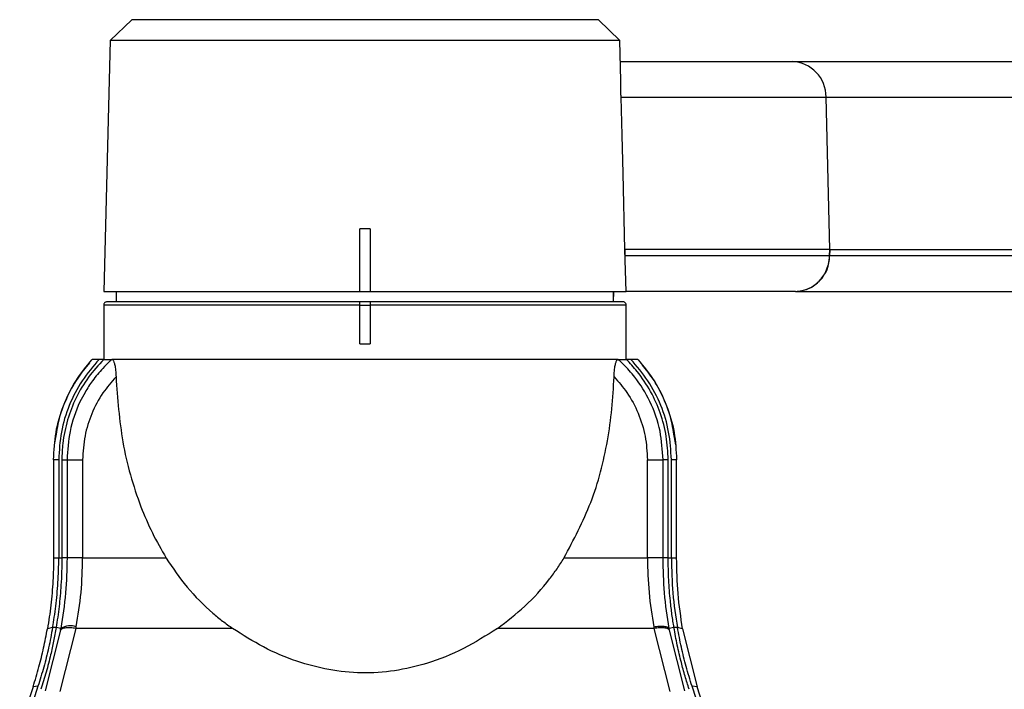
# Model space of a CAD drawing. Units: millimetres. Extents: x 571 to 1461, y 758 to 1257.
# Drawn here: x 888 to 935, y 1175 to 1208 of the extents above; entities that cross this region are included whole.
import ezdxf

# ---------------------------------------------------------------- set-up
doc = ezdxf.new("R2010")
doc.units = ezdxf.units.MM
doc.layers.add('TOP', color=7, linetype='Continuous', lineweight=25)

msp = doc.modelspace()

# ---------------------------------------------------------------- linework, layer by layer
at = {"layer": 'TOP'}
for p, q in [((893.632, 1207.5023), (892.6059, 1206.5027)), ((915.1386, 1207.5023), (893.632, 1207.5023)), ((915.9512, 1207.5023), (915.1386, 1207.5023)), ((916.9774, 1206.5027), (915.9512, 1207.5023)), ((892.6059, 1206.5027), (892.2916, 1194.5023)), ((916.0901, 1206.5027), (892.6059, 1206.5027)), ((916.9774, 1206.5027), (916.0901, 1206.5027)), ((917.0277, 1204.5818), (916.9774, 1206.5027)), ((917.0036, 1205.5023), (925.2187, 1205.5023)), ((925.2187, 1205.5023), (965.5077, 1205.5023)), ((917.0358, 1203.7981), (926.8407, 1203.7981)), ((927.0179, 1196.5023), (926.8407, 1203.7981)), ((926.8407, 1203.7981), (967.1297, 1203.7981)), ((905.0416, 1197.5023), (904.5416, 1197.5023)), ((904.5416, 1194.5023), (904.5416, 1197.5023)), ((905.0416, 1197.5023), (905.0416, 1194.5023)), ((917.2252, 1196.5023), (917.2191, 1196.2065)), ((927.0179, 1196.5023), (917.2252, 1196.5023)), ((917.2775, 1194.5023), (917.2252, 1196.5023)), ((927.0088, 1196.2065), (917.2329, 1196.2065)), ((927.0088, 1196.2065), (927.0179, 1196.5023)), ((927.0179, 1196.5023), (927.0107, 1196.2065)), ((967.2996, 1196.2065), (927.0107, 1196.2065)), ((927.0179, 1196.5023), (967.3068, 1196.5023)), ((892.2916, 1194.5023), (904.5416, 1194.5023)), ((892.8916, 1194.5023), (892.8916, 1194.0023)), ((904.5416, 1194.5023), (905.0416, 1194.5023)), ((905.0416, 1194.5023), (917.2775, 1194.5023)), ((916.6798, 1194.5023), (916.6781, 1194.4057)), ((916.6781, 1194.0023), (916.6781, 1194.5023)), ((916.6829, 1194.0023), (916.6916, 1194.5023)), ((925.3756, 1194.5023), (917.2775, 1194.5023)), ((925.3756, 1194.5023), (925.3887, 1194.5023)), ((925.3887, 1194.5023), (965.6776, 1194.5023)), ((892.2941, 1193.8523), (892.2941, 1191.2521)), ((904.5416, 1193.8523), (892.2941, 1193.8523)), ((905.0416, 1194.0023), (904.5416, 1194.0023)), ((904.5416, 1193.8523), (904.5416, 1194.0023)), ((904.5416, 1192.0023), (904.5416, 1193.8523)), ((904.5416, 1193.8523), (905.0416, 1193.8523)), ((905.0416, 1194.0023), (905.0416, 1193.8523)), ((905.0416, 1193.8523), (905.0416, 1192.0023)), ((917.2891, 1193.8523), (905.0416, 1193.8523)), ((917.2891, 1191.2521), (917.2891, 1193.8523)), ((904.5416, 1192.0023), (905.0416, 1192.0023)), ((892.0793, 1191.2523), (891.7366, 1191.2523)), ((892.2941, 1191.2523), (892.0793, 1191.2523)), ((917.504, 1191.2523), (917.2889, 1191.2523)), ((917.8466, 1191.2523), (917.504, 1191.2523)), ((890.0372, 1187.7741), (889.9272, 1187.1638)), ((919.6561, 1187.1638), (919.546, 1187.7741)), ((889.8916, 1186.4523), (889.8916, 1181.7523)), ((890.1416, 1186.4523), (889.8916, 1186.4523)), ((890.1416, 1186.4523), (890.1417, 1181.7523)), ((890.2916, 1186.4523), (890.5379, 1186.4523)), ((890.2916, 1186.4523), (890.2916, 1181.7523)), ((890.5379, 1186.4523), (891.2851, 1186.4523)), ((890.5379, 1186.4523), (890.5379, 1181.7523)), ((891.2851, 1186.4523), (891.2851, 1181.7523)), ((918.2982, 1181.7523), (918.2982, 1186.4523)), ((918.2982, 1186.4523), (919.0453, 1186.4523)), ((919.0453, 1181.7523), (919.0453, 1186.4523)), ((919.2916, 1186.4523), (919.0453, 1186.4523)), ((919.2916, 1181.7523), (919.2916, 1186.4523)), ((919.4416, 1181.7523), (919.4416, 1186.4523)), ((919.6916, 1186.4523), (919.4416, 1186.4523)), ((919.6916, 1181.7523), (919.6916, 1186.4523)), ((889.8916, 1181.7523), (890.1416, 1181.7523)), ((890.1417, 1181.7523), (890.2916, 1181.7523)), ((890.5379, 1181.7523), (890.2916, 1181.7523)), ((891.2851, 1181.7523), (890.5379, 1181.7523)), ((891.2851, 1181.7523), (895.2792, 1181.7523)), ((914.304, 1181.7523), (918.2982, 1181.7523)), ((919.0453, 1181.7523), (918.2982, 1181.7523)), ((919.2916, 1181.7523), (919.0453, 1181.7523)), ((919.2916, 1181.7523), (919.4416, 1181.7523)), ((919.4416, 1181.7523), (919.6916, 1181.7523)), ((890.2328, 1178.3064), (889.4898, 1175.3983)), ((889.8474, 1178.4256), (889.6011, 1178.3704)), ((890.0162, 1178.4256), (889.8475, 1178.4256)), ((890.247, 1178.3871), (890.0162, 1178.4256)), ((890.9642, 1178.3837), (890.1914, 1175.371)), ((890.2328, 1178.3064), (890.247, 1178.3871)), ((890.9642, 1178.3837), (890.9791, 1178.4619)), ((898.4615, 1178.3837), (890.9642, 1178.3837)), ((918.619, 1178.3837), (911.1218, 1178.3837)), ((918.6042, 1178.4619), (918.619, 1178.3837)), ((919.3919, 1175.371), (918.619, 1178.3837)), ((919.5671, 1178.4256), (919.3362, 1178.3871)), ((919.3505, 1178.3064), (919.3362, 1178.3871)), ((920.0934, 1175.3983), (919.3505, 1178.3064)), ((919.7358, 1178.4256), (919.5671, 1178.4256)), ((919.9822, 1178.3704), (919.7358, 1178.4256)), ((919.9822, 1178.3703), (920.6718, 1175.5952)), ((888.9114, 1175.5952), (888.2746, 1173.6459)), ((889.149, 1175.6154), (888.5122, 1173.6661)), ((889.149, 1175.6154), (888.9114, 1175.5952)), ((921.071, 1173.6661), (920.4342, 1175.6154)), ((920.6718, 1175.5952), (920.4342, 1175.6154)), ((921.3087, 1173.6459), (920.6718, 1175.5952))]:
    msp.add_line(p, q, dxfattribs=at)
at = {"layer": 'TOP', "flags": 128}
msp.add_lwpolyline([(917.2252, 1196.5023), (917.1305, 1200.1502), (917.0832, 1201.9742), (917.0358, 1203.7981)], dxfattribs=at)
at = {"layer": 'TOP'}
for centre, radius, start, end in [((925.1548, 1203.8175), 1.686, 359.34136, 87.82821), ((925.3248, 1196.1871), 1.686, 272.17179, 0.65864), ((890.696, 1177.6133), 0.8946, 71.55138, 120.12085)]:
    msp.add_arc(centre, radius, start, end, dxfattribs=at)
for points, knots in [([(917.0358, 1203.7981), (917.0343, 1203.8743), (917.0307, 1204.0485), (917.0312, 1204.333), (917.0285, 1204.487), (917.0268, 1204.5817)], [0, 0, 0, 0, 0.2302497, 0.5265107, 1, 1, 1, 1]), ([(925.3756, 1194.5023), (925.579, 1194.5264), (925.9967, 1194.5759), (926.5105, 1194.9468), (926.814, 1195.3884), (926.9715, 1195.8108), (926.9958, 1196.0691), (927.0088, 1196.2065)], [0, 0, 0, 0, 0.2430827, 0.4992089, 0.7120858, 0.846766, 1, 1, 1, 1]), ([(892.4442, 1194.0023), (892.4273, 1194.0007), (892.3935, 1193.9973), (892.3486, 1193.9715), (892.3146, 1193.9334), (892.2967, 1193.8912), (892.2948, 1193.8634), (892.2941, 1193.8523)], [0, 0, 0, 0, 0.2147484, 0.4294974, 0.6442262, 0.8589136, 1, 1, 1, 1]), ([(904.5416, 1194.0023), (903.806, 1194.0023), (902.2929, 1194.0023), (900.0586, 1194.0023), (897.9147, 1194.0023), (896.0005, 1194.0023), (894.434, 1194.0023), (893.3069, 1194.0023), (892.6068, 1194.0023), (892.4974, 1194.0023), (892.4442, 1194.0023)], [0, 0, 0, 0, 0.11695, 0.240537, 0.3689815, 0.5, 0.6310185, 0.759463, 0.88305, 1, 1, 1, 1]), ([(917.1391, 1194.0023), (917.0859, 1194.0023), (916.9765, 1194.0023), (916.2763, 1194.0023), (915.1493, 1194.0023), (913.5827, 1194.0023), (911.6685, 1194.0023), (909.5247, 1194.0023), (907.2903, 1194.0023), (905.7773, 1194.0023), (905.0416, 1194.0023)], [0, 0, 0, 0, 0.11695, 0.240537, 0.3689815, 0.5, 0.6310185, 0.759463, 0.88305, 1, 1, 1, 1]), ([(917.2891, 1193.8523), (917.2875, 1193.8692), (917.2841, 1193.9029), (917.2583, 1193.9478), (917.2202, 1193.9818), (917.178, 1193.9997), (917.1502, 1194.0016), (917.1391, 1194.0023)], [0, 0, 0, 0, 0.2146398, 0.429279, 0.6439374, 0.8586368, 1, 1, 1, 1]), ([(889.8916, 1186.4523), (889.915, 1186.8918), (889.9618, 1187.7716), (890.3371, 1189.0434), (890.9096, 1190.2348), (891.4616, 1190.914), (891.7366, 1191.2523)], [0, 0, 0, 0, 0.250593, 0.5016528, 0.7517892, 1, 1, 1, 1]), ([(891.6184, 1191.0948), (891.4201, 1190.8549), (890.9799, 1190.3223), (890.4867, 1189.3681), (890.1506, 1188.4921), (890.0643, 1187.9454), (890.0372, 1187.7741)], [0, 0, 0, 0, 0.2500232, 0.5549586, 0.8606143, 1, 1, 1, 1]), ([(892.0793, 1191.2523), (891.7921, 1190.9209), (891.2145, 1190.2542), (890.612, 1189.0645), (890.2158, 1187.7848), (890.1663, 1186.8962), (890.1416, 1186.4523)], [0, 0, 0, 0, 0.2474972, 0.4977889, 0.749082, 1, 1, 1, 1]), ([(892.2941, 1191.2521), (892.0408, 1190.9756), (891.5268, 1190.4147), (890.9498, 1189.4294), (890.5323, 1188.3594), (890.356, 1187.483), (890.2982, 1186.8411), (890.2938, 1186.582), (890.2916, 1186.4523)], [0, 0, 0, 0, 0.2104593, 0.4270102, 0.6375952, 0.8543204, 0.927039, 1, 1, 1, 1]), ([(892.6891, 1191.2522), (892.6566, 1191.2234), (892.5029, 1191.0867), (892.176, 1190.7614), (891.769, 1190.2679), (891.4143, 1189.7226), (891.0019, 1188.9345), (890.6245, 1187.859), (890.5659, 1186.9075), (890.5379, 1186.4523)], [0, 0, 0, 0, 0.0240433, 0.1139813, 0.2552379, 0.3776595, 0.4736155, 0.7481487, 1, 1, 1, 1]), ([(892.2941, 1191.2521), (892.3035, 1191.252), (892.3224, 1191.252), (892.4072, 1191.2519), (892.5252, 1191.252), (892.6344, 1191.2521), (892.689, 1191.2522)], [0, 0, 0, 0, 0.2602563, 0.5205126, 0.7598826, 1, 1, 1, 1]), ([(892.689, 1191.2522), (892.7056, 1191.2458), (892.7389, 1191.2331), (892.7864, 1191.1315), (892.8305, 1190.9647), (892.8664, 1190.7189), (892.8762, 1190.5208), (892.8815, 1190.4158)], [0, 0, 0, 0, 0.1653243, 0.3306887, 0.4963956, 0.7333023, 1, 1, 1, 1]), ([(916.7018, 1190.4158), (916.7085, 1190.5432), (916.7197, 1190.7547), (916.762, 1191.0088), (916.8093, 1191.1669), (916.8556, 1191.2427), (916.8839, 1191.2497), (916.8942, 1191.2522)], [0, 0, 0, 0, 0.322466, 0.535774, 0.7156332, 0.8962559, 1, 1, 1, 1]), ([(916.8942, 1191.2522), (916.9531, 1191.2521), (917.071, 1191.252), (917.1868, 1191.2519), (917.264, 1191.252), (917.2807, 1191.2521), (917.2891, 1191.2521)], [0, 0, 0, 0, 0.2602487, 0.5204975, 0.759875, 1, 1, 1, 1]), ([(919.0453, 1186.4523), (919.0167, 1186.9109), (918.9569, 1187.8714), (918.4793, 1189.2258), (917.8281, 1190.2818), (917.2876, 1190.8868), (917.0157, 1191.1436), (916.9315, 1191.2194), (916.9041, 1191.2435), (916.8942, 1191.2522)], [0, 0, 0, 0, 0.2537984, 0.5314996, 0.7854005, 0.9371915, 0.9797544, 0.9926696, 1, 1, 1, 1]), ([(919.2916, 1186.4523), (919.2734, 1186.8269), (919.2363, 1187.5869), (918.9419, 1188.6902), (918.475, 1189.7398), (917.9761, 1190.4815), (917.5606, 1190.9741), (917.3797, 1191.1593), (917.2891, 1191.2521)], [0, 0, 0, 0, 0.2104847, 0.427062, 0.6376683, 0.8544171, 0.9270876, 1, 1, 1, 1]), ([(919.4416, 1186.4523), (919.4169, 1186.8962), (919.3675, 1187.7848), (918.9713, 1189.0644), (918.3687, 1190.2542), (917.7912, 1190.9209), (917.504, 1191.2523)], [0, 0, 0, 0, 0.2509146, 0.502206, 0.752499, 1, 1, 1, 1]), ([(917.8466, 1191.2523), (918.1216, 1190.914), (918.6737, 1190.2348), (919.2461, 1189.0433), (919.6214, 1187.7716), (919.6683, 1186.8918), (919.6917, 1186.4523)], [0, 0, 0, 0, 0.2482144, 0.4983549, 0.7494097, 1, 1, 1, 1]), ([(919.546, 1187.7741), (919.519, 1187.9454), (919.4327, 1188.4921), (919.0966, 1189.3681), (918.6034, 1190.3223), (918.1632, 1190.8548), (917.9649, 1191.0946)], [0, 0, 0, 0, 0.13938865, 0.4450573, 0.75000575, 1, 1, 1, 1]), ([(892.8817, 1190.4158), (892.6632, 1190.1667), (892.1962, 1189.6341), (891.6947, 1188.6721), (891.3508, 1187.5886), (891.3072, 1186.8354), (891.2851, 1186.4523)], [0, 0, 0, 0, 0.2266753, 0.4843908, 0.7377572, 1, 1, 1, 1]), ([(892.8815, 1190.4158), (892.9564, 1189.3728), (893.1082, 1187.2592), (893.8163, 1184.7677), (894.5982, 1182.9422), (895.0515, 1182.1499), (895.2791, 1181.7522)], [0, 0, 0, 0, 0.3448013, 0.6987143, 0.8487621, 1, 1, 1, 1]), ([(914.3041, 1181.7522), (914.7674, 1182.6237), (915.7108, 1184.3982), (916.3276, 1186.8581), (916.6209, 1188.8804), (916.6748, 1189.9031), (916.7018, 1190.4158)], [0, 0, 0, 0, 0.3250397, 0.6618874, 0.8304846, 1, 1, 1, 1]), ([(916.7015, 1190.4158), (916.9156, 1190.1722), (917.3781, 1189.6461), (917.8864, 1188.6805), (918.2332, 1187.5897), (918.2767, 1186.8289), (918.2982, 1186.4523)], [0, 0, 0, 0, 0.2218299, 0.4791242, 0.7421978, 1, 1, 1, 1]), ([(889.8916, 1181.7523), (889.8902, 1181.5702), (889.8873, 1181.205), (889.8632, 1180.6456), (889.8236, 1180.076), (889.7657, 1179.4979), (889.6926, 1178.9255), (889.6316, 1178.5557), (889.601, 1178.3702)], [0, 0, 0, 0, 0.1564014, 0.3136194, 0.4828829, 0.6530536, 0.8260396, 1, 1, 1, 1]), ([(889.8478, 1178.4255), (889.8764, 1178.5923), (889.9338, 1178.9266), (890.0042, 1179.4547), (890.0631, 1180.004), (890.1075, 1180.5762), (890.1373, 1181.1603), (890.1404, 1181.5546), (890.142, 1181.7523)], [0, 0, 0, 0, 0.1590419, 0.318815, 0.4867846, 0.6556373, 0.8273144, 1, 1, 1, 1]), ([(890.2916, 1181.7523), (890.2896, 1181.5349), (890.2856, 1181.0987), (890.2549, 1180.4916), (890.2118, 1179.9328), (890.159, 1179.4222), (890.0946, 1178.9172), (890.0424, 1178.5897), (890.0162, 1178.4256)], [0, 0, 0, 0, 0.18996415, 0.38125365, 0.53426344, 0.68793896, 0.84363479, 1, 1, 1, 1]), ([(890.5379, 1181.7523), (890.5255, 1181.1906), (890.5001, 1180.0417), (890.3326, 1178.9468), (890.247, 1178.3871)], [0, 0, 0, 0, 0.4888514, 1, 1, 1, 1]), ([(890.9791, 1178.4619), (891.0683, 1179.0048), (891.2444, 1180.076), (891.2716, 1181.1987), (891.2851, 1181.7523)], [0, 0, 0, 0, 0.506844, 1, 1, 1, 1]), ([(895.2791, 1181.7522), (895.5983, 1181.277), (896.247, 1180.311), (897.2155, 1179.3553), (897.9732, 1178.7311), (898.2979, 1178.4988), (898.4605, 1178.3824)], [0, 0, 0, 0, 0.3646327, 0.7410736, 0.8703501, 1, 1, 1, 1]), ([(911.1227, 1178.3824), (911.5734, 1178.724), (912.4865, 1179.416), (913.3924, 1180.437), (913.9794, 1181.2372), (914.1958, 1181.5803), (914.3041, 1181.7522)], [0, 0, 0, 0, 0.36588432, 0.74124077, 0.87034475, 1, 1, 1, 1]), ([(918.2982, 1181.7523), (918.3116, 1181.1987), (918.3388, 1180.076), (918.5149, 1179.0048), (918.6042, 1178.4619)], [0, 0, 0, 0, 0.4931548, 1, 1, 1, 1]), ([(919.3362, 1178.3871), (919.2506, 1178.9468), (919.0832, 1180.0417), (919.0577, 1181.1907), (919.0453, 1181.7523)], [0, 0, 0, 0, 0.511163, 1, 1, 1, 1]), ([(919.5671, 1178.4256), (919.5344, 1178.6327), (919.4688, 1179.0482), (919.3991, 1179.6446), (919.3492, 1180.1993), (919.3165, 1180.7098), (919.2955, 1181.2283), (919.2929, 1181.5774), (919.2916, 1181.7523)], [0, 0, 0, 0, 0.1968641, 0.3950817, 0.5446931, 0.694929, 0.8471251, 1, 1, 1, 1]), ([(919.4416, 1181.7523), (919.4551, 1181.188), (919.4828, 1180.039), (919.6505, 1178.9697), (919.7358, 1178.4256)], [0, 0, 0, 0, 0.4911733, 1, 1, 1, 1]), ([(919.9822, 1178.3703), (919.8977, 1178.9234), (919.7317, 1180.01), (919.7048, 1181.1785), (919.6916, 1181.7523)], [0, 0, 0, 0, 0.5089369, 1, 1, 1, 1]), ([(888.9114, 1175.5952), (888.9613, 1175.7518), (889.0613, 1176.0652), (889.2365, 1176.6823), (889.4287, 1177.4489), (889.5436, 1178.063), (889.6011, 1178.3704)], [0, 0, 0, 0, 0.1718897, 0.3438715, 0.6716208, 1, 1, 1, 1]), ([(889.8474, 1178.4256), (889.8183, 1178.2642), (889.7601, 1177.9415), (889.6255, 1177.3095), (889.4342, 1176.5306), (889.2442, 1175.9207), (889.149, 1175.6154)], [0, 0, 0, 0, 0.1700618, 0.340211, 0.6697816, 1, 1, 1, 1]), ([(890.0162, 1178.4256), (889.9778, 1178.208), (889.901, 1177.7726), (889.7444, 1177.0614), (889.5488, 1176.2919), (889.3774, 1175.7448), (889.2916, 1175.471)], [0, 0, 0, 0, 0.218166, 0.4365335, 0.7180473, 1, 1, 1, 1]), ([(890.9642, 1178.3837), (890.8792, 1178.3949), (890.7036, 1178.418), (890.471, 1178.4117), (890.2966, 1178.375), (890.2536, 1178.3288), (890.2328, 1178.3064)], [0, 0, 0, 0, 0.2418956, 0.5, 0.7581044, 1, 1, 1, 1]), ([(911.1227, 1178.3824), (910.5912, 1178.0452), (909.5285, 1177.3711), (907.8559, 1176.7045), (906.2101, 1176.3191), (904.6266, 1176.2072), (903.048, 1176.3742), (901.4682, 1176.797), (899.9133, 1177.4538), (898.9449, 1178.0728), (898.4605, 1178.3824)], [0, 0, 0, 0, 0.1402775, 0.2804304, 0.3962391, 0.5119415, 0.6277902, 0.7437568, 0.8718383, 1, 1, 1, 1]), ([(918.6042, 1178.4619), (918.6886, 1178.4729), (918.8637, 1178.4957), (919.0965, 1178.4901), (919.2722, 1178.4546), (919.3153, 1178.4091), (919.3362, 1178.3871)], [0, 0, 0, 0, 0.2399155, 0.4973012, 0.75617, 1, 1, 1, 1]), ([(919.3505, 1178.3064), (919.3297, 1178.3288), (919.2867, 1178.375), (919.1122, 1178.4117), (918.8797, 1178.418), (918.704, 1178.3949), (918.619, 1178.3837)], [0, 0, 0, 0, 0.2418956, 0.5, 0.7581044, 1, 1, 1, 1]), ([(920.2916, 1175.471), (920.2247, 1175.6827), (920.0907, 1176.1062), (919.9004, 1176.8104), (919.7181, 1177.5826), (919.6174, 1178.1445), (919.5671, 1178.4256)], [0, 0, 0, 0, 0.21816678, 0.43653903, 0.71805247, 1, 1, 1, 1]), ([(920.4342, 1175.6154), (920.3842, 1175.7723), (920.2841, 1176.0863), (920.1068, 1176.7094), (919.9114, 1177.4873), (919.7944, 1178.1126), (919.7358, 1178.4256)], [0, 0, 0, 0, 0.1700627, 0.3402147, 0.6697858, 1, 1, 1, 1])]:
    msp.add_open_spline(points, degree=3, knots=knots, dxfattribs=at)
msp.add_open_spline([(916.8942, 1191.2522), (916.6908, 1191.2522), (916.284, 1191.2522), (915.2748, 1191.2522), (914.0053, 1191.2522), (912.4799, 1191.2522), (910.748, 1191.2522), (908.8544, 1191.2522), (906.8509, 1191.2522), (904.7916, 1191.2522), (902.7323, 1191.2522), (900.7288, 1191.2522), (898.8351, 1191.2522), (897.1033, 1191.2522), (895.5779, 1191.2522), (894.3084, 1191.2522), (893.2992, 1191.2522), (892.8924, 1191.2522), (892.689, 1191.2522)], degree=3, dxfattribs=at)

doc.saveas('drawing.dxf')
